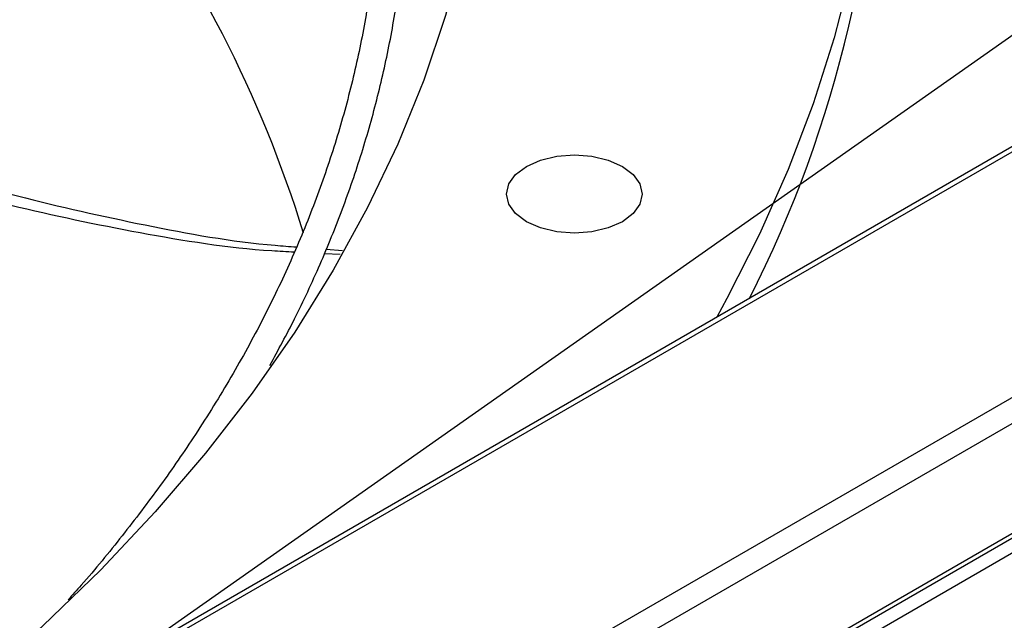
# Model space of a CAD drawing. Units: inches. Extents: x 0.1 to 11, y 0 to 8.5.
# Drawn here: x 2.6 to 2.7, y 7.8 to 7.8 of the extents above; entities that cross this region are included whole.
import ezdxf

# ---------------------------------------------------------------- set-up
doc = ezdxf.new("R2010")
doc.units = ezdxf.units.IN
doc.header["$MEASUREMENT"] = 0
doc.layers.add('FORMAT', color=7, linetype='Continuous')
doc.dimstyles.new('SLDDIMSTYLE0', dxfattribs={"dimtxt": 0.18, "dimasz": 0.0625, "dimexe": 0, "dimexo": 0.0625, "dimgap": 0, "dimtad": 0, "dimtih": 1, "dimtoh": 1, "dimdec": 0, "dimrnd": 1e-09, "dimzin": 0, "dimdsep": 46, "dimtxsty": 'Standard', "dimblk1": 'DOT', "dimblk2": 'DOT', "dimsah": 1, "dimcen": 0.09, "dimadec": 0, "dimazin": 0, "dimtfac": 0.0625, "dimtdec": 0, "dimtofl": 0, "dimtmove": 0, "dimatfit": 3, "dimldrblk": 'DOT', "dimfxl": 1, "dimfrac": 2, "dimtolj": 1, "dimtzin": 0, "dimarcsym": 0})

# ---------------------------------------------------------------- blocks, each defined once
blk = doc.blocks.new('_Dot')
at = {"color": 0, "linetype": 'ByBlock', "lineweight": -2}
blk.add_line((-0.5, 0), (-1, 0), dxfattribs=at)
at = {"color": 0, "linetype": 'ByBlock', "const_width": 0.5}
blk.add_lwpolyline([(-0.25, 0, 1), (0.25, 0, 1)], format="xyb", close=True, dxfattribs=at)

msp = doc.modelspace()

# ---------------------------------------------------------------- linework, layer by layer
at = {"linetype": 'Continuous', "lineweight": 25}
for p, q in [((3.050817259653143, 7.986616414124097), (1.780802973014873, 7.253633777312252)), ((3.051471847102409, 7.98655164409448), (1.781457560464139, 7.253569007282636)), ((3.069115844880587, 7.976368495643777), (1.799101558242318, 7.243385858831933)), ((3.070041818046427, 7.974764663124679), (1.800027531408158, 7.241782026312834)), ((3.070041818046427, 7.965645499092039), (1.800027531408158, 7.232662862280196)), ((3.052406245445543, 7.955077200721749), (1.782391958807274, 7.222094563909905)), ((1.782913870955293, 7.221190585580959), (3.052928157593562, 7.954173222392804)), ((2.670567044365027, 7.791492658926757), (2.671921665069653, 7.791391541410185)), ((2.670422811286797, 7.791136341476741), (2.671739205550471, 7.791066065084928))]:
    msp.add_line(p, q, dxfattribs=at)
at = {"linetype": 'Continuous', "lineweight": 25, "flags": 128}
for points in [[(2.699151796473044, 7.891021120302779), (2.702330557894199, 7.885778115109488), (2.70519386755928, 7.880474910464894), (2.707738313208051, 7.875117826298188), (2.709960862576548, 7.869713246747812), (2.711858867010686, 7.864267612553349), (2.713430064622714, 7.858787413379981), (2.714672582986744, 7.853279180084626), (2.715584941370162, 7.847749476932996), (2.716166052498239, 7.842204893776835), (2.716415223849864, 7.836652038200675), (2.716332158482827, 7.831097527647438), (2.715916955387697, 7.825547981532321), (2.715170109369847, 7.820010013354306), (2.714092510459792, 7.814490222814722), (2.712685442852517, 7.808995187952272), (2.71095058337708, 7.803531457303842), (2.708889999498302, 7.798105542100501), (2.706506146852934, 7.792723908507934), (2.703801866323222, 7.787392969920595), (2.702953027897847, 7.785848245980535)], [(2.683700908654435, 7.82708635831552), (2.682977720073346, 7.821652929385187), (2.681894489910544, 7.816239473128693), (2.680452807762083, 7.810853933572149), (2.678654789237676, 7.805504213775055), (2.676503072856122, 7.800198164232872), (2.674000816173394, 7.794943571356742), (2.671151691149048, 7.789748146047257), (2.667959878757774, 7.784619512379013), (2.664430062853988, 7.779565196412601), (2.660567423298463, 7.774592615150417), (2.656377628357102, 7.769709065652516), (2.65186682638298, 7.764921714328473), (2.647041636793892, 7.760237586420964), (2.641909140358627, 7.755663555696522), (2.636476868806231, 7.75120633435855), (2.630752793773496, 7.746872463197448), (2.624745315106913, 7.742668301992266), (2.61846324853624, 7.738600020177985), (2.611915812737784, 7.734673587792121)], [(2.687174259990867, 7.798352258106379), (2.688339090031286, 7.798868113666783), (2.68969556334342, 7.799192394028601), (2.691151238512726, 7.799303000021075), (2.692606913682031, 7.799192394028601), (2.693963386994165, 7.798868113666783), (2.695128217034584, 7.798352258106379), (2.696022022561007, 7.797679982051341), (2.69658389220389, 7.79689710000383), (2.696775535475605, 7.796056964081608), (2.69658389220389, 7.795216828159386), (2.696022022561007, 7.794433946111874), (2.695128217034585, 7.793761670056835)], [(2.695128217034585, 7.793761670056835), (2.693963386994165, 7.793245814496432), (2.692606913682031, 7.792921534134614), (2.691151238512726, 7.792810928142141), (2.68969556334342, 7.792921534134614), (2.688339090031286, 7.793245814496432), (2.687174259990866, 7.793761670056835), (2.686280454464444, 7.794433946111874), (2.685718584821561, 7.795216828159386), (2.685526941549846, 7.796056964081608), (2.685718584821561, 7.79689710000383), (2.686280454464444, 7.797679982051341), (2.687174259990867, 7.798352258106379)]]:
    msp.add_lwpolyline(points, dxfattribs=at)
at = {"linetype": 'Continuous', "lineweight": 25}
for centre, radius, start, end in [((2.617395895486011, 7.832443305518789), 0.09909130720092824, 332.9717600228169, 0.7988712894382574), ((2.57344545258407, 7.763616847810629), 0.09961785781394693, 17.04121020348239, 37.58619837395365)]:
    msp.add_arc(centre, radius, start, end, dxfattribs=at)
for points, knots in [([(2.674930188560498, 7.821324838962943), (2.674918633130827, 7.820780309851479), (2.674872814903107, 7.818621207201147), (2.674486081239351, 7.814841820602515), (2.673763419481038, 7.80998430452179), (2.672710670787573, 7.805115217318289), (2.671350320504322, 7.80024181568796), (2.669672019839073, 7.795372258335632), (2.66767545557494, 7.790515064027157), (2.665358669875919, 7.785679162391744), (2.66272201816739, 7.780873522550151), (2.65986824592623, 7.776275310602277), (2.656845722022955, 7.771889538130739), (2.653673203739269, 7.76772672507595), (2.651108119842335, 7.764570019597051), (2.649524418820313, 7.762824928134847), (2.649159900720486, 7.762423263038355)], [0, 0, 0, 0, 0.02672206994166581, 0.1059552020610946, 0.1856795588462123, 0.265882097801302, 0.3465430386469269, 0.4276370111791652, 0.5091344321921594, 0.591002970570003, 0.6732089766910607, 0.7557187822900915, 0.829802788133176, 0.9038534881089757, 0.9778701009014902, 1, 1, 1, 1]), ([(2.665903899296626, 7.781859632260074), (2.666598171350426, 7.783139121946365), (2.668102475020542, 7.785911437237509), (2.670101888935037, 7.790238353883386), (2.671965491080248, 7.794827704736008), (2.67355851425498, 7.799470725522628), (2.674883920531916, 7.804162499517082), (2.675939546831583, 7.808900046759219), (2.676702612289759, 7.813679968830659), (2.677151122031505, 7.817718554059408), (2.677231806736446, 7.820163864421093), (2.677259425042255, 7.82100089207603)], [0, 0, 0, 0, 0.1011607590302925, 0.219188573482313, 0.3375958657179886, 0.4564287162607305, 0.5757358767241795, 0.6955678234937737, 0.8159754744813104, 0.9370085615882318, 1, 1, 1, 1]), ([(2.62935172344567, 7.800593185569038), (2.631076654534606, 7.800011181867466), (2.636216318401769, 7.798277023665606), (2.644932769738426, 7.795799885089493), (2.65554181373879, 7.793420901631548), (2.663286307020319, 7.792011580673524), (2.667514692574418, 7.791717525951819), (2.668098614059169, 7.791676918285489)], [0, 0, 0, 0, 0.137777625849187, 0.4105269421036755, 0.6828598371032891, 0.9562043355736142, 1, 1, 1, 1]), ([(2.628938114443204, 7.799637709984954), (2.630574301269019, 7.799093525754382), (2.635660870637122, 7.797401768557615), (2.644377040780038, 7.795031015468295), (2.655120520146828, 7.792787806169281), (2.662999528330295, 7.791505705371206), (2.667308576632264, 7.791299196959072), (2.667931073966273, 7.791269364168396)], [0, 0, 0, 0, 0.1300394024362712, 0.404265839720917, 0.6783328150181833, 0.9535310465195079, 1, 1, 1, 1])]:
    msp.add_open_spline(points, degree=3, knots=knots, dxfattribs=at)

# ---------------------------------------------------------------- leaders
at = {"layer": 'FORMAT'}
msp.add_leader([(2.470110638305371, 7.628517268383765), (3.282589012126948, 8.19896115793442), (3.432589012126947, 8.19896115793442)], dimstyle='SLDDIMSTYLE0', dxfattribs=at)

doc.saveas('drawing.dxf')
